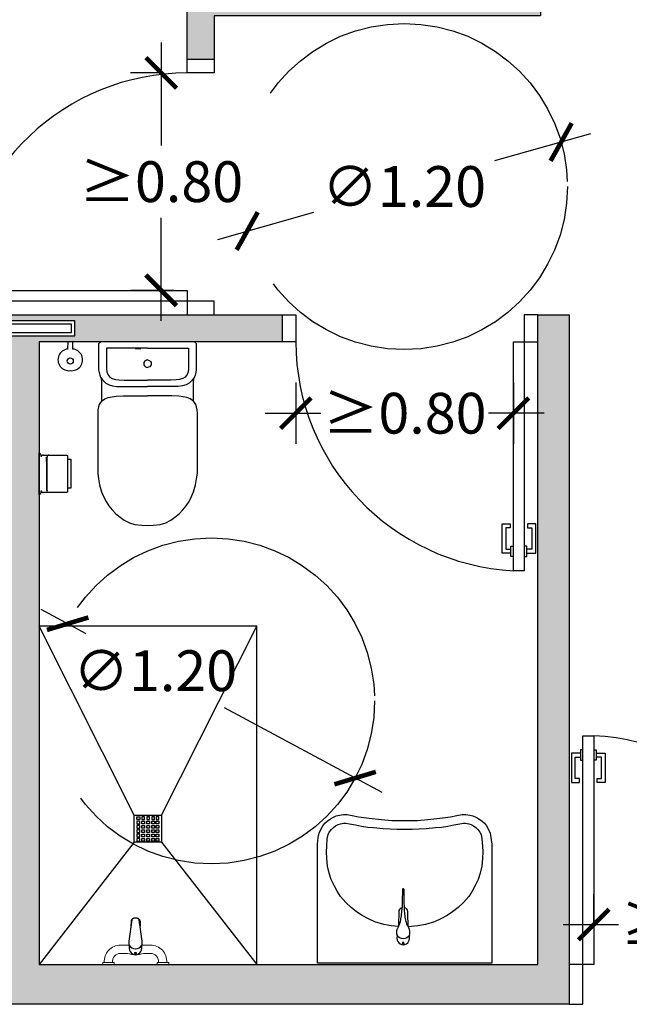
# Model space of a CAD drawing. Units: millimetres. Extents: x 0 to 10.9, y -0.1 to 17.8.
# Drawn here: x 2.7 to 4.9, y -0.1 to 3.5 of the extents above; entities that cross this region are included whole.
import ezdxf

# ---------------------------------------------------------------- set-up
doc = ezdxf.new("R2010")
doc.units = ezdxf.units.MM
doc.linetypes.add('LÍNEAS_OCULTAS2', pattern=[0.1875, 0.125, -0.0625])
doc.layers.add('Cotas', color=3, linetype='Continuous')
doc.styles.get("Standard").update_dxf_attribs({"font": 'arial.ttf'})
doc.dimstyles.new('1-75', dxfattribs={"dimscale": 0.075, "dimtxt": 2, "dimasz": 1.5, "dimexe": 1.5, "dimexo": 2, "dimgap": 0.75, "dimtad": 0, "dimtih": 1, "dimtoh": 1, "dimzin": 0, "dimdsep": 46, "dimtxsty": 'Standard', "dimblk1": 'ARCHTICK', "dimblk2": 'ARCHTICK', "dimsah": 1, "dimcen": 2.5, "dimdle": 1.5, "dimclrd": 256, "dimclre": 256, "dimclrt": 4, "dimadec": 0, "dimazin": 0, "dimtfac": 1, "dimtmove": 0, "dimatfit": 3, "dimfxl": 0.44, "dimtolj": 1, "dimtzin": 0, "dimarcsym": 0})

# ---------------------------------------------------------------- blocks, each defined once
blk = doc.blocks.new('_ArchTick')
at = {"color": 0, "linetype": 'ByBlock', "const_width": 0.15}
blk.add_lwpolyline([(-0.5, -0.5), (0.5, 0.5)], dxfattribs=at)
blk = doc.blocks.new('*D69')
at = {"layer": 'Cotas', "lineweight": -2, "transparency": 16777216}
for p, q in [((4.7838, 3.1068), (4.4307, 3.0067)), ((3.4128, 2.7181), (3.7659, 2.8182))]:
    blk.add_line(p, q, dxfattribs=at)
at = {"layer": 'DEFPOINTS', "color": 0, "transparency": 16777216}
for p in [(4.6755, 3.0761), (3.5211, 2.7487)]:
    blk.add_point(p, dxfattribs=at)
at = {"layer": 'Cotas', "lineweight": -2, "transparency": 16777216, "xscale": 0.1125, "yscale": 0.1125, "zscale": 0.1125}
for p, rotation in [((4.6755, 3.0761), 15.83158558773434), ((3.5211, 2.7487), 195.8315855877343)]:
    blk.add_blockref('_ArchTick', p, dxfattribs=dict(at, rotation=rotation))
at = {"layer": 'Cotas', "color": 4, "transparency": 16777216, "insert": (4.0983, 2.9124), "char_height": 0.15, "attachment_point": 5}
blk.add_mtext('\\A1;∅1.20', dxfattribs=at)
blk = doc.blocks.new('*U20')
at = {"color": 4}
for points in [[(0.3418, -0.021), (0.3918, -0.021), (0.3918, -0.121), (0.3418, -0.121)], [(1.2818, -0.021), (1.2318, -0.021), (1.2318, -0.121), (1.2818, -0.121)], [(1.1826, -0.8985), (1.15, -0.8985), (1.15, -0.7899), (1.1796, -0.7899), (1.1795, -0.8049), (1.1636, -0.8049), (1.1636, -0.8837), (1.1826, -0.8837), (1.1826, -0.8722), (1.1918, -0.8722)], [(1.2409, -0.8985), (1.2736, -0.8985), (1.2736, -0.7899), (1.244, -0.7899), (1.244, -0.8049), (1.2599, -0.8049), (1.2599, -0.8837), (1.2409, -0.8837)], [(1.1918, -0.9101), (1.1826, -0.9101), (1.1826, -0.8837)], [(1.2318, -0.9101), (1.2409, -0.9101), (1.2409, -0.8837), (1.2409, -0.8722), (1.2318, -0.8722)]]:
    blk.add_lwpolyline(points, dxfattribs=at)
blk.add_lwpolyline([(1.2318, -0.121), (1.2318, -0.9626), (1.1918, -0.9626), (1.1918, -0.121)], close=True, dxfattribs=at)
at = {"color": 4, "ltscale": 8}
blk.add_arc((1.2365, -0.1192), 0.8446, 180.0732, 266.9671, dxfattribs=at)
blk = doc.blocks.new('*D67')
at = {"layer": 'Cotas', "lineweight": -2, "transparency": 16777216}
for p, q in [((3.2051, 3.4429), (3.2051, 3.0632)), ((3.2, 3.3304), (3.0926, 3.3304)), ((3.2051, 2.4179), (3.2051, 2.7975)), ((3.25, 2.5304), (3.0926, 2.5304))]:
    blk.add_line(p, q, dxfattribs=at)
at = {"layer": 'DEFPOINTS', "color": 0, "transparency": 16777216}
for p in [(3.35, 3.3304), (3.2051, 2.5304), (3.4, 2.5304)]:
    blk.add_point(p, dxfattribs=at)
at = {"layer": 'Cotas', "lineweight": -2, "transparency": 16777216, "xscale": 0.1125, "yscale": 0.1125, "zscale": 0.1125}
for p, rotation in [((3.2051, 3.3304), 90), ((3.2051, 2.5304), 270)]:
    blk.add_blockref('_ArchTick', p, dxfattribs=dict(at, rotation=rotation))
at = {"layer": 'Cotas', "color": 4, "transparency": 16777216, "insert": (3.2051, 2.9304), "char_height": 0.15, "attachment_point": 5}
blk.add_mtext('\\A1;≥0.80', dxfattribs=at)
blk = doc.blocks.new('planta grifo monomando victoria')
at = {"color": 6}
for p, q in [((-0.0025, -0.0083), (-0.0025, -0.0042)), ((0.0025, -0.0042), (0.0025, -0.0083))]:
    blk.add_line(p, q, dxfattribs=at)
blk.add_lwpolyline([(0, 0), (0.006, -0.0008), (0.0115, -0.0031), (0.0163, -0.0067), (0.0199, -0.0115), (0.0222, -0.017), (0.023, -0.023), (0.023, -0.026), (0.0229, -0.029), (0.0229, -0.0321), (0.0228, -0.035), (0.0235, -0.0367), (0.024, -0.0385), (0.0243, -0.0403), (0.0245, -0.0423), (0.0244, -0.0443), (0.0244, -0.0504), (0.0231, -0.0564), (0.0203, -0.0619), (0.0177, -0.0665, -0.006224), (0.0168, -0.122, -0.304609), (0.0043, -0.1361, 0.006594), (0.0036, -0.165, -0.010337), (0.0029, -0.2027, -1.000112), (-0.0029, -0.2027, -0.002221), (-0.0035, -0.1675, 0.00659), (-0.0043, -0.1361), (-0.0051, -0.1359), (-0.0066, -0.1351), (-0.0073, -0.1346), (-0.0078, -0.1344, -0.279802), (-0.0166, -0.122, 0.006497), (-0.0175, -0.0668), (-0.0188, -0.0645), (-0.0203, -0.0619), (-0.0212, -0.0601), (-0.0222, -0.0582), (-0.0231, -0.0564), (-0.0244, -0.0504), (-0.0245, -0.0423), (-0.0243, -0.0403), (-0.024, -0.0385), (-0.0235, -0.0367), (-0.0228, -0.035), (-0.0229, -0.0321), (-0.0229, -0.029), (-0.023, -0.026), (-0.023, -0.023), (-0.0222, -0.017), (-0.0199, -0.0115), (-0.0163, -0.0067), (-0.0115, -0.0031), (-0.006, -0.0008)], format="xyb", close=True, dxfattribs=at)
blk.add_lwpolyline([(0.0025, -0.0083), (-0.0025, -0.0083)], dxfattribs=at)
for points in [[(-0.0175, -0.0668), (-0.0175, -0.0668, 0.046361), (-0.0146, -0.0728, -0.036083), (-0.0094, -0.0904, -0.026853), (-0.006, -0.112, -0.01703), (-0.0043, -0.1361)], [(0.0175, -0.0668), (0.0175, -0.0668, -0.046361), (0.0146, -0.0728, 0.036083), (0.0095, -0.0904, 0.026853), (0.0061, -0.112, 0.01703), (0.0043, -0.1361)]]:
    blk.add_lwpolyline(points, format="xyb", dxfattribs=at)
for centre, radius, start, end in [((0, -0.0477, 0.2054), 0.0261, 29.0171, 150.7926), ((0, -0.0042), 0.00249, 90.197, 180), ((-0.0001, -0.0042), 0.00254, 1.3589, 88.9563)]:
    blk.add_arc(centre, radius, start, end, dxfattribs=at)
blk = doc.blocks.new('*U22')
at = {"color": 6}
blk.add_lwpolyline([(0, -0.5256), (0.0467, -0.5262), (0.0855, -0.5293), (0.13, -0.5336), (0.1692, -0.5394), (0.1925, -0.5445), (0.2114, -0.5476), (0.2246, -0.5476), (0.2397, -0.5454), (0.2513, -0.5427), (0.2616, -0.5384), (0.2731, -0.5319), (0.2854, -0.5234), (0.2932, -0.5153), (0.3005, -0.5058), (0.3071, -0.4945), (0.3141, -0.4787), (0.3174, -0.4631), (0.32, -0.439), (0.32, 0), (0, 0), (-0.32, 0), (-0.32, -0.439), (-0.3174, -0.4631), (-0.3141, -0.4787), (-0.3071, -0.4945), (-0.3005, -0.5058), (-0.2932, -0.5153), (-0.2854, -0.5234), (-0.2731, -0.5319), (-0.2616, -0.5384), (-0.2513, -0.5427), (-0.2397, -0.5454), (-0.2246, -0.5476), (-0.2114, -0.5476), (-0.1925, -0.5445), (-0.1692, -0.5394), (-0.13, -0.5336), (-0.0855, -0.5293), (-0.0467, -0.5262)], close=True, dxfattribs=at)
blk.add_lwpolyline([(-0.0226, -0.1357), (-0.0491, -0.1378), (-0.0764, -0.1428), (-0.1096, -0.1532), (-0.1333, -0.1633), (-0.1565, -0.1764), (-0.1766, -0.1892), (-0.1971, -0.2055), (-0.2162, -0.2242), (-0.2358, -0.2465), (-0.248, -0.265), (-0.2593, -0.2864), (-0.2703, -0.3087), (-0.2775, -0.3314), (-0.2839, -0.3578), (-0.2866, -0.3855), (-0.2876, -0.4107), (-0.2862, -0.4317), (-0.2844, -0.4585), (-0.2816, -0.4739), (-0.2771, -0.4826), (-0.2693, -0.493), (-0.2618, -0.5004), (-0.2537, -0.5064), (-0.2449, -0.5105), (-0.2355, -0.5138), (-0.2233, -0.5152), (-0.2159, -0.5155), (-0.2031, -0.5138), (-0.1808, -0.5095), (-0.1589, -0.5047), (-0.1355, -0.5014), (-0.114, -0.4994), (-0.0789, -0.4963), (-0.0277, -0.4936), (0, -0.4933), (0.0277, -0.4936), (0.0789, -0.4963), (0.114, -0.4994), (0.1355, -0.5014), (0.1589, -0.5047), (0.1808, -0.5095), (0.2031, -0.5138), (0.2159, -0.5155), (0.2233, -0.5152), (0.2355, -0.5138), (0.2449, -0.5105), (0.2537, -0.5064), (0.2618, -0.5004), (0.2693, -0.493), (0.2771, -0.4826), (0.2816, -0.4739), (0.2844, -0.4585), (0.2862, -0.4317), (0.2876, -0.4107), (0.2866, -0.3855), (0.2839, -0.3578), (0.2775, -0.3314), (0.2703, -0.3087), (0.2593, -0.2864), (0.248, -0.265), (0.2358, -0.2465), (0.2162, -0.2242), (0.1971, -0.2055), (0.1766, -0.1892), (0.1565, -0.1764), (0.1333, -0.1633), (0.1096, -0.1532), (0.0764, -0.1428), (0.0491, -0.1378), (0.0126, -0.1349)], dxfattribs=at)
blk.add_blockref('planta grifo monomando victoria', (-0.0051, -0.0685), dxfattribs=at)
blk = doc.blocks.new('INODORO ACCESS')
at = {"color": 6}
for p, q in [((-0.1512, -0.0234), (-0.1512, -0.0993)), ((0, -0.0234), (-0.1512, -0.0234)), ((0, -0.0234), (0.1512, -0.0234)), ((0.1512, -0.0234), (0.1512, -0.0993)), ((-0.0111, -0.0719), (-0.013, -0.0757)), ((-0.008, -0.0689), (-0.0111, -0.0719)), ((-0.0042, -0.067), (-0.008, -0.0689)), ((0, -0.0663), (-0.0042, -0.067)), ((0, -0.0663), (0.0042, -0.067)), ((0.0042, -0.067), (0.008, -0.0689)), ((0.008, -0.0689), (0.0111, -0.0719)), ((0.0111, -0.0719), (0.013, -0.0757)), ((-0.1512, -0.0993), (-0.1496, -0.1094)), ((-0.013, -0.0757), (-0.0137, -0.08)), ((-0.0137, -0.08), (-0.013, -0.0842)), ((-0.013, -0.0842), (-0.0111, -0.088)), ((-0.0111, -0.088), (-0.008, -0.091)), ((-0.008, -0.091), (-0.0042, -0.093)), ((-0.0042, -0.093), (0, -0.0936)), ((0.0042, -0.093), (0, -0.0936)), ((0.008, -0.091), (0.0042, -0.093)), ((0.0111, -0.088), (0.008, -0.091)), ((0.013, -0.0842), (0.0111, -0.088)), ((0.013, -0.0757), (0.0137, -0.08)), ((0.0137, -0.08), (0.013, -0.0842)), ((0.1512, -0.0993), (0.1496, -0.1094)), ((-0.1724, -0.1299), (-0.1643, -0.141)), ((-0.1643, -0.141), (-0.1529, -0.1513)), ((-0.1496, -0.1094), (-0.1456, -0.1201)), ((-0.1456, -0.1201), (-0.138, -0.1292)), ((-0.138, -0.1292), (-0.1294, -0.1347)), ((-0.1294, -0.1347), (-0.1172, -0.1383)), ((-0.1172, -0.1383), (-0.1056, -0.1393)), ((-0.1056, -0.1393), (-0.0863, -0.1403)), ((-0.0863, -0.1403), (0, -0.1403)), ((0.0863, -0.1403), (0, -0.1403)), ((0.1056, -0.1393), (0.0863, -0.1403)), ((0.1172, -0.1383), (0.1056, -0.1393)), ((0.1294, -0.1347), (0.1172, -0.1383)), ((0.138, -0.1292), (0.1294, -0.1347)), ((0.1456, -0.1201), (0.138, -0.1292)), ((0.1496, -0.1094), (0.1456, -0.1201)), ((0.1643, -0.141), (0.1529, -0.1513)), ((0.1724, -0.1299), (0.1643, -0.141)), ((-0.1529, -0.1513), (-0.1415, -0.1583)), ((-0.1415, -0.1583), (-0.1285, -0.1619)), ((-0.1285, -0.1619), (-0.1132, -0.1634)), ((-0.1132, -0.1634), (-0.0904, -0.1638)), ((-0.0904, -0.1638), (0, -0.1638)), ((0.0904, -0.1638), (0, -0.1638)), ((0.1132, -0.1634), (0.0904, -0.1638)), ((0.1285, -0.1619), (0.1132, -0.1634)), ((0.1415, -0.1583), (0.1285, -0.1619)), ((0.1529, -0.1513), (0.1415, -0.1583)), ((-0.1694, -0.2173), (-0.1572, -0.2089)), ((-0.1572, -0.2089), (-0.145, -0.2042)), ((-0.145, -0.2042), (-0.1305, -0.2014)), ((-0.1305, -0.2014), (-0.1151, -0.1995)), ((-0.1151, -0.1995), (-0.0896, -0.1983)), ((-0.0896, -0.1983), (-0.0562, -0.1979)), ((-0.0562, -0.1979), (0, -0.1979)), ((0.0562, -0.1979), (0, -0.1979)), ((0.0896, -0.1983), (0.0562, -0.1979)), ((0.1151, -0.1995), (0.0896, -0.1983)), ((0.1305, -0.2014), (0.1151, -0.1995)), ((0.145, -0.2042), (0.1305, -0.2014)), ((0.1572, -0.2089), (0.145, -0.2042)), ((0.1694, -0.2173), (0.1572, -0.2089))]:
    blk.add_line(p, q, dxfattribs=at)
blk.add_lwpolyline([(0, -0.6759), (0.0205, -0.6739), (0.0463, -0.6713), (0.0668, -0.6655), (0.0862, -0.6555), (0.101, -0.645), (0.1163, -0.632), (0.1294, -0.6182), (0.1425, -0.6031), (0.1525, -0.5871), (0.1616, -0.5685), (0.1695, -0.5514), (0.1762, -0.5259), (0.1803, -0.5031), (0.1833, -0.4823), (0.1833, -0.2626), (0.1824, -0.2493), (0.1804, -0.2384), (0.1779, -0.2297), (0.1733, -0.2223), (0.1694, -0.2173), (0.1694, -0.1489), (0.1705, -0.135), (0.1724, -0.1299), (0.1758, -0.1221), (0.1783, -0.1123), (0.1804, -0.1027), (0.1804, -0.009), (0.1799, -0.0067), (0.179, -0.0053), (0.1778, -0.0041), (0.1759, -0.0025), (0.1728, -0.0008), (0.1691, 0), (0, 0), (-0.1691, 0), (-0.1728, -0.0008), (-0.1759, -0.0025), (-0.1778, -0.0041), (-0.179, -0.0053), (-0.1799, -0.0067), (-0.1804, -0.009), (-0.1804, -0.1027), (-0.1783, -0.1123), (-0.1758, -0.1221), (-0.1724, -0.1299), (-0.1705, -0.135), (-0.1694, -0.1489), (-0.1694, -0.2173), (-0.1733, -0.2223), (-0.1779, -0.2297), (-0.1804, -0.2384), (-0.1824, -0.2493), (-0.1833, -0.2626), (-0.1833, -0.4823), (-0.1803, -0.5031), (-0.1762, -0.5259), (-0.1695, -0.5514), (-0.1616, -0.5685), (-0.1525, -0.5871), (-0.1425, -0.6031), (-0.1294, -0.6182), (-0.1163, -0.632), (-0.101, -0.645), (-0.0862, -0.6555), (-0.0668, -0.6655), (-0.0463, -0.6713), (-0.0205, -0.6739)], close=True, dxfattribs=at)
blk = doc.blocks.new('*U23')
at = {"color": 4}
for points in [[(0.3418, -0.021), (0.3918, -0.021), (0.3918, -0.121), (0.3418, -0.121)], [(1.2818, -0.021), (1.2318, -0.021), (1.2318, -0.121), (1.2818, -0.121)], [(1.1826, -0.8985), (1.15, -0.8985), (1.15, -0.7899), (1.1796, -0.7899), (1.1795, -0.8049), (1.1636, -0.8049), (1.1636, -0.8837), (1.1826, -0.8837), (1.1826, -0.8722), (1.1918, -0.8722)], [(1.2409, -0.8985), (1.2736, -0.8985), (1.2736, -0.7899), (1.244, -0.7899), (1.244, -0.8049), (1.2599, -0.8049), (1.2599, -0.8837), (1.2409, -0.8837)], [(1.1918, -0.9101), (1.1826, -0.9101), (1.1826, -0.8837)], [(1.2318, -0.9101), (1.2409, -0.9101), (1.2409, -0.8837), (1.2409, -0.8722), (1.2318, -0.8722)]]:
    blk.add_lwpolyline(points, dxfattribs=at)
blk.add_lwpolyline([(1.2318, -0.121), (1.2318, -0.9626), (1.1918, -0.9626), (1.1918, -0.121)], close=True, dxfattribs=at)
at = {"color": 4, "ltscale": 8}
blk.add_arc((1.2365, -0.1192), 0.8446, 180.0732, 266.9671, dxfattribs=at)
blk = doc.blocks.new('*D51')
at = {"layer": 'Cotas', "lineweight": -2, "transparency": 16777216}
for p, q in [((3.7, 2.1911), (3.7, 1.9657)), ((4.5, 2.1904), (4.5, 1.9657)), ((3.5875, 2.0782), (3.7913, 2.0782)), ((4.6125, 2.0782), (4.4087, 2.0782))]:
    blk.add_line(p, q, dxfattribs=at)
at = {"layer": 'DEFPOINTS', "color": 0, "transparency": 16777216}
for p in [(3.7, 2.3411), (4.5, 2.3404), (4.5, 2.0782)]:
    blk.add_point(p, dxfattribs=at)
at = {"layer": 'Cotas', "lineweight": -2, "transparency": 16777216, "xscale": 0.1125, "yscale": 0.1125, "zscale": 0.1125, "rotation": 180}
blk.add_blockref('_ArchTick', (3.7, 2.0782), dxfattribs=at)
at = {"layer": 'Cotas', "lineweight": -2, "transparency": 16777216, "xscale": 0.1125, "yscale": 0.1125, "zscale": 0.1125}
blk.add_blockref('_ArchTick', (4.5, 2.0782), dxfattribs=at)
at = {"layer": 'Cotas', "color": 4, "transparency": 16777216, "insert": (4.1, 2.0782), "char_height": 0.15, "attachment_point": 5}
blk.add_mtext('\\A1;≥0.80', dxfattribs=at)
blk = doc.blocks.new('*D52')
at = {"layer": 'Cotas', "lineweight": -2, "transparency": 16777216}
for p, q in [((5.5952, 0.3463), (5.5952, 0.3088)), ((4.7952, 0.2), (4.7952, 0.3088)), ((4.6827, 0.1963), (4.8865, 0.1963)), ((5.7077, 0.1963), (5.5039, 0.1963))]:
    blk.add_line(p, q, dxfattribs=at)
at = {"layer": 'DEFPOINTS', "color": 0, "transparency": 16777216}
for p in [(5.5952, 0.1963), (5.5952, 0.1963), (4.7952, 0.05)]:
    blk.add_point(p, dxfattribs=at)
at = {"layer": 'Cotas', "lineweight": -2, "transparency": 16777216, "xscale": 0.1125, "yscale": 0.1125, "zscale": 0.1125, "rotation": 180}
blk.add_blockref('_ArchTick', (4.7952, 0.1963), dxfattribs=at)
at = {"layer": 'Cotas', "lineweight": -2, "transparency": 16777216, "xscale": 0.1125, "yscale": 0.1125, "zscale": 0.1125}
blk.add_blockref('_ArchTick', (5.5952, 0.1963), dxfattribs=at)
at = {"layer": 'Cotas', "color": 4, "transparency": 16777216, "insert": (5.1952, 0.1963), "char_height": 0.15, "attachment_point": 5}
blk.add_mtext('\\A1;≥0.80', dxfattribs=at)
blk = doc.blocks.new('grifo victoria')
at = {"color": 6}
for p, q in [((-0.0025, 0.0394), (-0.0025, 0.0435)), ((0.0025, 0.0435), (0.0025, 0.0394))]:
    blk.add_line(p, q, dxfattribs=at)
blk.add_lwpolyline([(-0.0244, -0.0027), (-0.0137, -0.0812, 0.333088), (-0.0092, -0.0857, 0.052042), (0, -0.0867, 0.052042), (0.0092, -0.0857, 0.333088), (0.0137, -0.0812), (0.0244, -0.0027), (0.0245, 0.0054), (0.0243, 0.0074), (0.024, 0.0092), (0.0235, 0.011), (0.0228, 0.0127), (0.0229, 0.0156), (0.0229, 0.0187), (0.023, 0.0217), (0.023, 0.0247), (0.0222, 0.0307), (0.0199, 0.0362), (0.0163, 0.041), (0.0115, 0.0446), (0.006, 0.0469), (0, 0.0477), (-0.0059, 0.0469), (-0.0115, 0.0446), (-0.0162, 0.041), (-0.0199, 0.0362), (-0.0222, 0.0307), (-0.023, 0.0247), (-0.023, 0.0217), (-0.0229, 0.0187), (-0.0229, 0.0156), (-0.0228, 0.0127), (-0.0235, 0.011), (-0.024, 0.0092), (-0.0243, 0.0074), (-0.0245, 0.0054)], format="xyb", close=True, dxfattribs=at)
blk.add_lwpolyline([(0.0025, 0.0394), (-0.0025, 0.0394)], dxfattribs=at)
for points in [[(0.0228, 0.0127, 0.271608), (0, 0.0261, 0.271608), (-0.0228, 0.0127)], [(-0.0134, -0.0824, -0.150926), (-0.0165, -0.0743, 0.001782), (-0.0167, -0.0592)], [(0.0134, -0.0824, 0.150926), (0.0166, -0.0743, -0.001782), (0.0167, -0.0592)], [(0.01, -0.0855, -0.044656), (0.0077, -0.0867), (0.0073, -0.0869), (0.0066, -0.0874), (0.005, -0.0882), (0, -0.0886), (-0.005, -0.0882), (-0.0066, -0.0874), (-0.0073, -0.0869), (-0.0077, -0.0867, -0.044656), (-0.01, -0.0855)]]:
    blk.add_lwpolyline(points, format="xyb", dxfattribs=at)
for radius, start, end in [(0.00249, 90.197, 180), (0.00254, 1.3589, 88.9563)]:
    blk.add_arc((0, 0.0435), radius, start, end, dxfattribs=at)
blk = doc.blocks.new('*U27')
at = {"color": 6, "lineweight": 9}
for p, q in [((-0.4224, -0.007), (-0.4224, 0)), ((-0.38, 0), (-0.4224, 0)), ((-0.4224, -0.007), (-0.38, -0.007)), ((-0.38, 0), (-0.38, -0.007)), ((-0.222, -0.0066), (-0.222, 0)), ((-0.1796, 0), (-0.222, 0)), ((-0.222, -0.0066), (-0.1796, -0.0066)), ((-0.1796, 0), (-0.1796, -0.0066))]:
    blk.add_line(p, q, dxfattribs=at)
for points in [[(-0.3228, -0.0704), (-0.355, -0.0704, -0.430124), (-0.415, -0.007)], [(-0.215, -0.0066, -0.447177), (-0.245, -0.0404), (-0.2704, -0.0404, 0.168692), (-0.3296, -0.0404), (-0.355, -0.0404, -0.444008), (-0.385, -0.007)], [(-0.185, -0.0066, -0.431607), (-0.245, -0.0704), (-0.2772, -0.0704)]]:
    blk.add_lwpolyline(points, format="xyb", dxfattribs=at)
blk.add_blockref('grifo victoria', (-0.3, -0.0831), dxfattribs=at)
blk = doc.blocks.new('*D76')
at = {"layer": 'Cotas', "lineweight": -2, "transparency": 16777216}
for p, q in [((2.762, 1.3568), (2.928, 1.2676)), ((4.0172, 0.6823), (3.438, 0.9935))]:
    blk.add_line(p, q, dxfattribs=at)
at = {"layer": 'DEFPOINTS', "color": 0, "transparency": 16777216}
for p in [(2.8611, 1.3036), (3.9181, 0.7355)]:
    blk.add_point(p, dxfattribs=at)
at = {"layer": 'Cotas', "lineweight": -2, "transparency": 16777216, "xscale": 0.1125, "yscale": 0.1125, "zscale": 0.1125}
for p, rotation in [((2.8611, 1.3036), 151.7463280678541), ((3.9181, 0.7355), 331.7463280678541)]:
    blk.add_blockref('_ArchTick', p, dxfattribs=dict(at, rotation=rotation))
at = {"layer": 'Cotas', "color": 4, "transparency": 16777216, "insert": (3.183, 1.1306), "char_height": 0.15, "attachment_point": 5}
blk.add_mtext('\\A1;∅1.20', dxfattribs=at)

msp = doc.modelspace()

# ---------------------------------------------------------------- hatches: boundary and pattern name
h = msp.add_hatch(color=253)
h.dxf.hatch_style = 1
h.paths.add_polyline_path([(0.2, 5.8824), (1.4363, 5.8824), (1.4363, 6.0824), (0, 6.0824), (0, -0.097), (4.7052, -0.097), (4.7052, 2.4404), (4.59, 2.4404), (4.5903, 0.0501), (2.7562, 0.0501), (2.7559, 2.3404), (3.65, 2.3404), (3.65, 2.4404), (2.0743, 2.4404), (2.0743, 2.4179), (2.8874, 2.4179), (2.8874, 2.3628), (2.0743, 2.3628), (2.0743, 2.3404), (2.6355, 2.3403), (2.6359, 0.0501), (0.2003, 0.0501), (0.2, 2.3404), (1.0446, 2.3404), (1.0446, 2.4404), (0.2, 2.4404)])
h = msp.add_hatch(color=253)
h.dxf.hatch_style = 1
h.paths.add_polyline_path([(4.6424, 5.8824), (4.6424, 6.0824), (2.3363, 6.0824), (2.3363, 5.8824), (3.9, 5.8824), (3.9, 3.6404), (3.3, 3.6404), (3.3, 3.3804), (3.4, 3.3804), (3.4, 3.5404), (4.6, 3.5404), (4.6, 3.6404), (4, 3.6404), (4, 5.8824)])

# ---------------------------------------------------------------- linework, layer by layer
at = {"color": 6}
for p, q in [((2.7921, 1.9244), (2.7889, 1.9244)), ((2.7829, 1.9009), (2.7829, 1.9159)), ((2.7829, 1.9009), (2.7829, 1.81)), ((2.7834, 1.9164), (2.7864, 1.9165)), ((2.7843, 1.9004), (2.7834, 1.9004)), ((2.7843, 1.9154), (2.7843, 1.7954)), ((2.7859, 1.9159), (2.7845, 1.9159)), ((2.8611, 1.9086), (2.8611, 1.8023)), ((2.7829, 1.81), (2.7829, 1.7949)), ((2.7843, 1.8105), (2.7834, 1.8105)), ((2.7834, 1.7944), (2.7864, 1.7944)), ((2.7859, 1.7949), (2.7845, 1.7949)), ((2.7921, 1.7864), (2.7889, 1.7864))]:
    msp.add_line(p, q, dxfattribs=at)
at = {"color": 251}
for p, q in [((3.556, 1.2941), (2.756, 1.2941)), ((3.106, 0.5993), (2.756, 1.2941)), ((3.206, 0.5993), (3.556, 1.2941)), ((3.556, 0.0501), (3.556, 1.2941)), ((3.106, 0.4993), (2.756, 0.0501)), ((3.206, 0.4993), (3.556, 0.0501))]:
    msp.add_line(p, q, dxfattribs=at)
at = {"lineweight": 25}
for points in [[(2.0743, 2.4179), (2.0743, 2.4404), (3.65, 2.4404), (3.65, 2.3404), (2.7559, 2.3404), (2.756, 0.0501), (4.5901, 0.0501), (4.59, 2.4404), (4.7052, 2.4404), (4.7052, -0.097), (0, -0.097), (0, 6.0824), (1.4363, 6.0824), (1.4363, 5.8824), (0.2, 5.8824), (0.2, 2.4404), (1.0446, 2.4404), (1.0446, 2.3404), (0.2, 2.3404), (0.2002, 0.0501), (2.6357, 0.0501), (2.6355, 2.3404)], [(4, 3.6404), (4.6, 3.6404), (4.6, 3.5404), (3.4, 3.5404), (3.4, 3.3804), (3.3, 3.3804), (3.3, 3.6404), (3.9, 3.6404), (3.9, 5.8824)]]:
    msp.add_lwpolyline(points, dxfattribs=at)
at = {"color": 4}
for points in [[(1.8946, 2.3754), (2.8748, 2.3754), (2.8748, 2.4054), (1.8946, 2.4054)], [(4.7552, 0.05), (4.7553, 0.8916), (4.7953, 0.8916), (4.7952, 0.05)]]:
    msp.add_lwpolyline(points, close=True, dxfattribs=at)
for points in [[(2.0743, 2.3628), (2.8874, 2.3628), (2.8874, 2.4179), (2.0743, 2.4179)], [(4.7553, 0.8391), (4.7461, 0.8391), (4.7461, 0.8127), (4.7461, 0.8011), (4.7553, 0.8011)], [(4.7953, 0.8391), (4.8044, 0.8391), (4.8044, 0.8127)], [(4.7461, 0.8275), (4.7135, 0.8275), (4.7135, 0.7189), (4.7431, 0.7189), (4.743, 0.7339), (4.7271, 0.7339), (4.7271, 0.8127), (4.7461, 0.8127)], [(4.8044, 0.8275), (4.837, 0.8275), (4.837, 0.7189), (4.8074, 0.7189), (4.8075, 0.7339), (4.8234, 0.7339), (4.8234, 0.8127), (4.8044, 0.8127), (4.8044, 0.8011), (4.7953, 0.8011)], [(4.7052, -0.097), (4.7552, -0.097), (4.7552, 0.05), (4.7052, 0.05)]]:
    msp.add_lwpolyline(points, dxfattribs=at)
at = {"color": 6}
msp.add_lwpolyline([(2.8615, 2.3404), (2.8607, 2.3143, 1.00944), (2.8707, 2.2351, 1.007457), (2.8805, 2.3143), (2.8798, 2.3404), (2.8615, 2.3404)], format="xyb", dxfattribs=at)
msp.add_lwpolyline([(2.7559, 1.932), (2.7576, 1.932, -0.284267), (2.7603, 1.9301, -0.107856), (2.7628, 1.9199), (2.7664, 1.9199, 0.251333), (2.7659, 1.9204), (2.7645, 1.9204, -0.415482), (2.7643, 1.9207, -0.004704), (2.7643, 1.9209), (2.7643, 1.9225, -0.188061), (2.7648, 1.9239, -0.213798), (2.7661, 1.9244), (2.7689, 1.9244), (2.7689, 1.925, -0.414031), (2.769, 1.9251), (2.772, 1.9251, -0.414214), (2.7721, 1.925), (2.7721, 1.9244), (2.8566, 1.9244, -0.411462), (2.8611, 1.9194), (2.8611, 1.9086), (2.8733, 1.9086), (2.8733, 1.8023), (2.8611, 1.8023), (2.8611, 1.7914, -0.411462), (2.8566, 1.7864), (2.7721, 1.7864), (2.7721, 1.7859, -0.416011), (2.772, 1.7858), (2.769, 1.7858, -0.414214), (2.7689, 1.7859), (2.7689, 1.7864), (2.7661, 1.7864, -0.418694), (2.7643, 1.7884), (2.7643, 1.7899, -0.16618), (2.7645, 1.7904), (2.7659, 1.7904, 0.248017), (2.7664, 1.791), (2.7629, 1.791, -0.113689), (2.7603, 1.78, -0.284267), (2.7576, 1.7782), (2.7559, 1.7782)], format="xyb", close=True, dxfattribs=at)
at = {"color": 251}
for points in [[(3.106, 0.5993), (3.206, 0.5993), (3.206, 0.4993), (3.106, 0.4993)], [(3.116, 0.5926), (3.126, 0.5926), (3.126, 0.5826), (3.116, 0.5826)], [(3.1442, 0.5926), (3.1342, 0.5926), (3.1342, 0.5826), (3.1442, 0.5826)], [(3.1625, 0.5926), (3.1525, 0.5926), (3.1525, 0.5826), (3.1625, 0.5826)], [(3.1804, 0.5926), (3.1704, 0.5926), (3.1704, 0.5826), (3.1804, 0.5826)], [(3.196, 0.5926), (3.186, 0.5926), (3.186, 0.5826), (3.196, 0.5826)], [(3.116, 0.5668), (3.126, 0.5668), (3.126, 0.5768), (3.116, 0.5768)], [(3.116, 0.5511), (3.126, 0.5511), (3.126, 0.5611), (3.116, 0.5611)], [(3.116, 0.5353), (3.126, 0.5353), (3.126, 0.5453), (3.116, 0.5453)], [(3.1442, 0.5668), (3.1342, 0.5668), (3.1342, 0.5768), (3.1442, 0.5768)], [(3.1442, 0.5511), (3.1342, 0.5511), (3.1342, 0.5611), (3.1442, 0.5611)], [(3.1442, 0.5353), (3.1342, 0.5353), (3.1342, 0.5453), (3.1442, 0.5453)], [(3.1625, 0.5668), (3.1525, 0.5668), (3.1525, 0.5768), (3.1625, 0.5768)], [(3.1625, 0.5511), (3.1525, 0.5511), (3.1525, 0.5611), (3.1625, 0.5611)], [(3.1625, 0.5353), (3.1525, 0.5353), (3.1525, 0.5453), (3.1625, 0.5453)], [(3.1804, 0.5668), (3.1704, 0.5668), (3.1704, 0.5768), (3.1804, 0.5768)], [(3.1804, 0.5511), (3.1704, 0.5511), (3.1704, 0.5611), (3.1804, 0.5611)], [(3.1804, 0.5353), (3.1704, 0.5353), (3.1704, 0.5453), (3.1804, 0.5453)], [(3.196, 0.5668), (3.186, 0.5668), (3.186, 0.5768), (3.196, 0.5768)], [(3.196, 0.5511), (3.186, 0.5511), (3.186, 0.5611), (3.196, 0.5611)], [(3.196, 0.5353), (3.186, 0.5353), (3.186, 0.5453), (3.196, 0.5453)], [(3.116, 0.5195), (3.126, 0.5195), (3.126, 0.5295), (3.116, 0.5295)], [(3.116, 0.5037), (3.126, 0.5037), (3.126, 0.5137), (3.116, 0.5137)], [(3.1442, 0.5195), (3.1342, 0.5195), (3.1342, 0.5295), (3.1442, 0.5295)], [(3.1442, 0.5037), (3.1342, 0.5037), (3.1342, 0.5137), (3.1442, 0.5137)], [(3.1625, 0.5195), (3.1525, 0.5195), (3.1525, 0.5295), (3.1625, 0.5295)], [(3.1625, 0.5037), (3.1525, 0.5037), (3.1525, 0.5137), (3.1625, 0.5137)], [(3.1804, 0.5195), (3.1704, 0.5195), (3.1704, 0.5295), (3.1804, 0.5295)], [(3.1804, 0.5037), (3.1704, 0.5037), (3.1704, 0.5137), (3.1804, 0.5137)], [(3.196, 0.5195), (3.186, 0.5195), (3.186, 0.5295), (3.196, 0.5295)], [(3.196, 0.5037), (3.186, 0.5037), (3.186, 0.5137), (3.196, 0.5137)]]:
    msp.add_lwpolyline(points, close=True, dxfattribs=at)
at = {"color": 6}
msp.add_circle((2.8706, 2.2704), 0.0112, dxfattribs=at)
for centre, radius, start, end in [((3.1208, 2.2669), 0.0484, 78.1781, 101.7467), ((2.7834, 1.9159), 0.0005, 89.987, 180.0108), ((2.7834, 1.9009), 0.000497, 182.1024, 269.4995), ((2.7849, 1.9155), 0.000616, 135.7393, 186.52), ((2.7856, 1.9167), 0.000772, 289.6822, 345.3508), ((2.7812, 1.9182), 0.00544, 341.4796, 17.6146), ((2.7834, 1.81), 0.000497, 90.5005, 177.8976), ((2.7834, 1.7949), 0.0005, 179.9892, 270.013), ((2.7849, 1.7954), 0.000616, 173.48, 224.2607), ((2.7856, 1.7942), 0.000772, 14.6492, 70.3178), ((2.7812, 1.7927), 0.00544, 342.3854, 18.5204)]:
    msp.add_arc(centre, radius, start, end, dxfattribs=at)
at = {"color": 4, "ltscale": 8}
msp.add_arc((4.7507, 0.0482), 0.8445, 0.1241, 86.9727, dxfattribs=at)
at = {"layer": 'Cotas', "linetype": 'LÍNEAS_OCULTAS2', "ltscale": 12}
for centre in [(4.0983, 2.9124), (3.3896, 1.0195)]:
    msp.add_circle(centre, 0.6, dxfattribs=at)

# ---------------------------------------------------------------- block references
at = {"rotation": 270}
msp.add_blockref('*U20', (3.421, 3.7222), dxfattribs=at)
msp.add_blockref('*U23', (3.3082, 2.4614))
at = {"color": 6}
msp.add_blockref('INODORO ACCESS', (3.1547, 2.3404), dxfattribs=at)
at = {"color": 6, "xscale": -1, "rotation": 180.0002238799544}
msp.add_blockref('*U22', (4.1, 0.0538), dxfattribs=at)
at = {"color": 6, "rotation": 180.0000052140283}
msp.add_blockref('*U27', (2.8106, 0.0501), dxfattribs=at)

# ---------------------------------------------------------------- dimensions: what is measured, and where the dimension line sits
at = {"layer": 'Cotas'}
for base, p1, p2, angle, picture, middle in [((3.2051, 2.5304), (3.35, 3.3304), (3.4, 2.5304), 90, '*D67', (3.2051, 2.9304)), ((4.5, 2.0782), (3.7, 2.3411), (4.5, 2.3404), 180, '*D51', (4.1, 2.0782)), ((5.5952, 0.1963), (4.7952, 0.05), (5.5952, 0.1963), 180, '*D52', (5.1952, 0.1963))]:
    dim = msp.add_linear_dim(base=base, p1=p1, p2=p2, angle=angle, text='≥0.80', dimstyle='1-75', override={"dimtmove": 2}, dxfattribs=at)
    dim.commit()
    dim.dimension.update_dxf_attribs({"geometry": picture, "text_midpoint": middle})
for p1, p2, picture, middle in [((4.6755, 3.0761), (3.5211, 2.7487), '*D69', (4.0983, 2.9124)), ((3.9181, 0.7355), (2.8611, 1.3036), '*D76', (3.183, 1.1306))]:
    dim = msp.add_diameter_dim_2p(p1=p1, p2=p2, dimstyle='1-75', override={"dimtmove": 2}, dxfattribs=at)
    dim.commit()
    dim.dimension.update_dxf_attribs({"geometry": picture, "text_midpoint": middle, "dimtype": 163})

doc.saveas('drawing.dxf')
